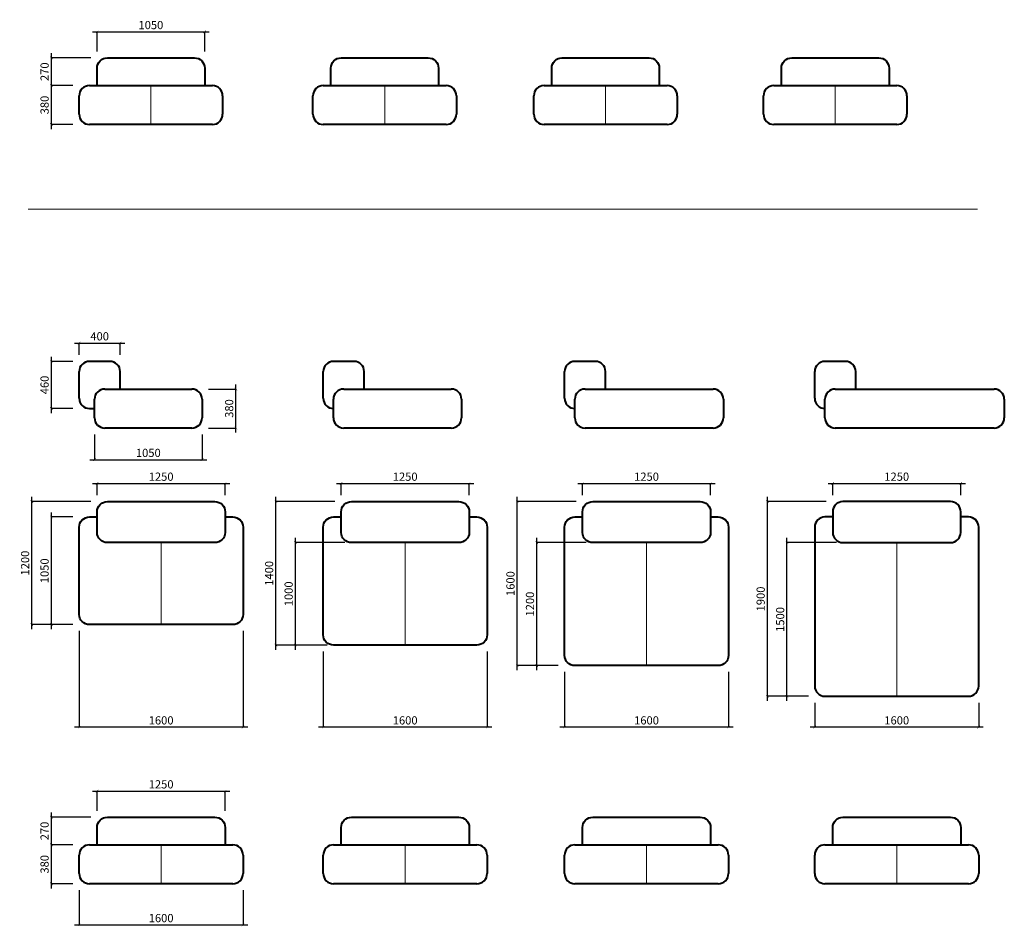
# Model space of a CAD drawing. Units: millimetres. Extents: x 706 to 10433, y 181 to 20351.
# Drawn here: x 823 to 10433, y 181 to 9028 of the extents above; entities that cross this region are included whole.
import ezdxf

# ---------------------------------------------------------------- set-up
doc = ezdxf.new("R2010")
doc.units = ezdxf.units.MM
doc.layers.add('ОСН', color=7, linetype='Continuous', lineweight=15)
doc.styles.add('Н10', font='TTNorms-Regular.ttf', dxfattribs={"height": 80})
doc.dimstyles.new('H10', dxfattribs={"dimtxt": 80, "dimasz": 25, "dimexe": 0.18, "dimexo": 62.5, "dimgap": 25, "dimtad": 1, "dimdec": 0, "dimzin": 0, "dimdsep": 46, "dimtxsty": 'Н10', "dimblk": 'ARCHTICK', "dimcen": 0.9, "dimdle": 45, "dimadec": 0, "dimazin": 0, "dimtfac": 1, "dimtdec": 0, "dimtofl": 0, "dimtmove": 0, "dimatfit": 3, "dimldrblk": 'ARCHTICK', "dimfxl": 0, "dimtolj": 1, "dimtzin": 0, "dimarcsym": 0})

# ---------------------------------------------------------------- blocks, each defined once
blk = doc.blocks.new('_ArchTick')
at = {"color": 0, "linetype": 'ByBlock', "const_width": 0.15}
blk.add_lwpolyline([(-0.5, -0.5), (0.5, 0.5)], dxfattribs=at)
blk = doc.blocks.new('*D121')
at = {"layer": 'Defpoints', "color": 0, "ltscale": 200}
for p in [(1132, 8384.9), (1403.4, 8384.9), (1403.4, 8004.9)]:
    blk.add_point(p, dxfattribs=at)
at = {"layer": 'ОСН', "color": 0, "lineweight": -2, "ltscale": 200}
for p, q in [((1340.9, 8384.9), (1131.8, 8384.9)), ((1132, 7959.9), (1132, 8429.9)), ((1340.9, 8004.9), (1131.8, 8004.9))]:
    blk.add_line(p, q, dxfattribs=at)
at = {"layer": 'ОСН', "color": 0, "lineweight": -2, "ltscale": 200, "xscale": 25, "yscale": 25, "zscale": 25}
for p, rotation in [((1132, 8384.9), 90), ((1132, 8004.9), 270)]:
    blk.add_blockref('_ArchTick', p, dxfattribs=dict(at, rotation=rotation))
at = {"layer": 'ОСН', "color": 0, "ltscale": 200, "insert": (1065.9, 8194.9), "char_height": 80, "attachment_point": 5, "rotation": 90, "style": 'Н10'}
blk.add_mtext('\\A1;380', dxfattribs=at)
blk = doc.blocks.new('*D122')
at = {"layer": 'Defpoints', "color": 0, "ltscale": 200}
for p in [(1132, 8654.9), (1578.4, 8654.9), (1403.4, 8384.9)]:
    blk.add_point(p, dxfattribs=at)
at = {"layer": 'ОСН', "color": 0, "lineweight": -2, "ltscale": 200}
for p, q in [((1515.9, 8654.9), (1131.8, 8654.9)), ((1132, 8339.9), (1132, 8699.9)), ((1340.9, 8384.9), (1131.8, 8384.9))]:
    blk.add_line(p, q, dxfattribs=at)
at = {"layer": 'ОСН', "color": 0, "lineweight": -2, "ltscale": 200, "xscale": 25, "yscale": 25, "zscale": 25}
for p, rotation in [((1132, 8654.9), 90), ((1132, 8384.9), 270)]:
    blk.add_blockref('_ArchTick', p, dxfattribs=dict(at, rotation=rotation))
at = {"layer": 'ОСН', "color": 0, "ltscale": 200, "insert": (1065.9, 8519.9), "char_height": 80, "attachment_point": 5, "rotation": 90, "style": 'Н10'}
blk.add_mtext('\\A1;270', dxfattribs=at)
blk = doc.blocks.new('*D123')
at = {"layer": 'Defpoints', "color": 0, "ltscale": 200}
for p in [(2628.4, 8908.9), (1578.4, 8654.9), (2628.4, 8654.9)]:
    blk.add_point(p, dxfattribs=at)
at = {"layer": 'ОСН', "color": 0, "lineweight": -2, "ltscale": 200}
for p, q in [((1533.4, 8908.9), (2673.4, 8908.9)), ((1578.4, 8717.4), (1578.4, 8909.1)), ((2628.4, 8717.4), (2628.4, 8909.1))]:
    blk.add_line(p, q, dxfattribs=at)
at = {"layer": 'ОСН', "color": 0, "lineweight": -2, "ltscale": 200, "xscale": 25, "yscale": 25, "zscale": 25, "rotation": 180}
blk.add_blockref('_ArchTick', (1578.4, 8908.9), dxfattribs=at)
at = {"layer": 'ОСН', "color": 0, "lineweight": -2, "ltscale": 200, "xscale": 25, "yscale": 25, "zscale": 25}
blk.add_blockref('_ArchTick', (2628.4, 8908.9), dxfattribs=at)
at = {"layer": 'ОСН', "color": 0, "ltscale": 200, "insert": (2103.4, 8975.1), "char_height": 80, "attachment_point": 5, "style": 'Н10'}
blk.add_mtext('\\A1;1050', dxfattribs=at)
blk = doc.blocks.new('*D128')
at = {"layer": 'Defpoints', "color": 0, "ltscale": 200}
for p in [(1553.4, 5043.3), (2603.4, 5043.3), (2603.4, 4734.3)]:
    blk.add_point(p, dxfattribs=at)
at = {"layer": 'ОСН', "color": 0, "lineweight": -2, "ltscale": 200}
for p, q in [((1553.4, 4980.8), (1553.4, 4734.2)), ((2603.4, 4980.8), (2603.4, 4734.2)), ((1508.4, 4734.3), (2648.4, 4734.3))]:
    blk.add_line(p, q, dxfattribs=at)
at = {"layer": 'ОСН', "color": 0, "lineweight": -2, "ltscale": 200, "xscale": 25, "yscale": 25, "zscale": 25, "rotation": 180}
blk.add_blockref('_ArchTick', (1553.4, 4734.3), dxfattribs=at)
at = {"layer": 'ОСН', "color": 0, "lineweight": -2, "ltscale": 200, "xscale": 25, "yscale": 25, "zscale": 25}
blk.add_blockref('_ArchTick', (2603.4, 4734.3), dxfattribs=at)
at = {"layer": 'ОСН', "color": 0, "ltscale": 200, "insert": (2078.4, 4800.5), "char_height": 80, "attachment_point": 5, "style": 'Н10'}
blk.add_mtext('\\A1;1050', dxfattribs=at)
blk = doc.blocks.new('*D129')
at = {"layer": 'Defpoints', "color": 0, "ltscale": 200}
for p in [(1132, 5693.3), (1403.4, 5693.3), (1403.4, 5233.3)]:
    blk.add_point(p, dxfattribs=at)
at = {"layer": 'ОСН', "color": 0, "lineweight": -2, "ltscale": 200}
for p, q in [((1340.9, 5693.3), (1131.8, 5693.3)), ((1132, 5188.3), (1132, 5738.3)), ((1340.9, 5233.3), (1131.8, 5233.3))]:
    blk.add_line(p, q, dxfattribs=at)
at = {"layer": 'ОСН', "color": 0, "lineweight": -2, "ltscale": 200, "xscale": 25, "yscale": 25, "zscale": 25}
for p, rotation in [((1132, 5693.3), 90), ((1132, 5233.3), 270)]:
    blk.add_blockref('_ArchTick', p, dxfattribs=dict(at, rotation=rotation))
at = {"layer": 'ОСН', "color": 0, "ltscale": 200, "insert": (1065.9, 5463.3), "char_height": 80, "attachment_point": 5, "rotation": 90, "style": 'Н10'}
blk.add_mtext('\\A1;460', dxfattribs=at)
blk = doc.blocks.new('*D130')
at = {"layer": 'Defpoints', "color": 0, "ltscale": 200}
for p in [(1803.4, 5871.9), (1403.4, 5693.3), (1803.4, 5693.3)]:
    blk.add_point(p, dxfattribs=at)
at = {"layer": 'ОСН', "color": 0, "lineweight": -2, "ltscale": 200}
for p, q in [((1358.4, 5871.9), (1848.4, 5871.9)), ((1403.4, 5755.8), (1403.4, 5872.1)), ((1803.4, 5755.8), (1803.4, 5872.1))]:
    blk.add_line(p, q, dxfattribs=at)
at = {"layer": 'ОСН', "color": 0, "lineweight": -2, "ltscale": 200, "xscale": 25, "yscale": 25, "zscale": 25, "rotation": 180}
blk.add_blockref('_ArchTick', (1403.4, 5871.9), dxfattribs=at)
at = {"layer": 'ОСН', "color": 0, "lineweight": -2, "ltscale": 200, "xscale": 25, "yscale": 25, "zscale": 25}
blk.add_blockref('_ArchTick', (1803.4, 5871.9), dxfattribs=at)
at = {"layer": 'ОСН', "color": 0, "ltscale": 200, "insert": (1603.4, 5938.1), "char_height": 80, "attachment_point": 5, "style": 'Н10'}
blk.add_mtext('\\A1;400', dxfattribs=at)
blk = doc.blocks.new('*D131')
at = {"layer": 'Defpoints', "color": 0, "ltscale": 200}
for p in [(2603.4, 5423.3), (2933.6, 5423.3), (2603.4, 5043.3)]:
    blk.add_point(p, dxfattribs=at)
at = {"layer": 'ОСН', "color": 0, "lineweight": -2, "ltscale": 200}
for p, q in [((2665.9, 5423.3), (2933.8, 5423.3)), ((2933.6, 4998.3), (2933.6, 5468.3)), ((2665.9, 5043.3), (2933.8, 5043.3))]:
    blk.add_line(p, q, dxfattribs=at)
at = {"layer": 'ОСН', "color": 0, "lineweight": -2, "ltscale": 200, "xscale": 25, "yscale": 25, "zscale": 25}
for p, rotation in [((2933.6, 5423.3), 90), ((2933.6, 5043.3), 270)]:
    blk.add_blockref('_ArchTick', p, dxfattribs=dict(at, rotation=rotation))
at = {"layer": 'ОСН', "color": 0, "ltscale": 200, "insert": (2867.5, 5233.3), "char_height": 80, "attachment_point": 5, "rotation": 90, "style": 'Н10'}
blk.add_mtext('\\A1;380', dxfattribs=at)
blk = doc.blocks.new('*D132')
at = {"layer": 'Defpoints', "color": 0, "ltscale": 200}
for p in [(1132, 4175.1), (1403.4, 4175.1), (1403.4, 3125.1)]:
    blk.add_point(p, dxfattribs=at)
at = {"layer": 'ОСН', "color": 0, "lineweight": -2, "ltscale": 200}
for p, q in [((1340.9, 4175.1), (1131.8, 4175.1)), ((1132, 3080.1), (1132, 4220.1)), ((1340.9, 3125.1), (1131.8, 3125.1))]:
    blk.add_line(p, q, dxfattribs=at)
at = {"layer": 'ОСН', "color": 0, "lineweight": -2, "ltscale": 200, "xscale": 25, "yscale": 25, "zscale": 25}
for p, rotation in [((1132, 4175.1), 90), ((1132, 3125.1), 270)]:
    blk.add_blockref('_ArchTick', p, dxfattribs=dict(at, rotation=rotation))
at = {"layer": 'ОСН', "color": 0, "ltscale": 200, "insert": (1065.9, 3650.1), "char_height": 80, "attachment_point": 5, "rotation": 90, "style": 'Н10'}
blk.add_mtext('\\A1;1050', dxfattribs=at)
blk = doc.blocks.new('*D133')
at = {"layer": 'Defpoints', "color": 0, "ltscale": 200}
for p in [(1403.4, 3125.1), (3003.4, 3125.1), (1403.4, 2124.2)]:
    blk.add_point(p, dxfattribs=at)
at = {"layer": 'ОСН', "color": 0, "lineweight": -2, "ltscale": 200}
for p, q in [((1403.4, 3062.6), (1403.4, 2124.1)), ((3003.4, 3062.6), (3003.4, 2124.1)), ((3048.4, 2124.2), (1358.4, 2124.2))]:
    blk.add_line(p, q, dxfattribs=at)
at = {"layer": 'ОСН', "color": 0, "lineweight": -2, "ltscale": 200, "xscale": 25, "yscale": 25, "zscale": 25, "rotation": 180}
blk.add_blockref('_ArchTick', (1403.4, 2124.2), dxfattribs=at)
at = {"layer": 'ОСН', "color": 0, "lineweight": -2, "ltscale": 200, "xscale": 25, "yscale": 25, "zscale": 25}
blk.add_blockref('_ArchTick', (3003.4, 2124.2), dxfattribs=at)
at = {"layer": 'ОСН', "color": 0, "ltscale": 200, "insert": (2203.4, 2190.4), "char_height": 80, "attachment_point": 5, "style": 'Н10'}
blk.add_mtext('\\A1;1600', dxfattribs=at)
blk = doc.blocks.new('*D134')
at = {"layer": 'Defpoints', "color": 0, "ltscale": 200}
for p in [(941.6, 4325.1), (1578.4, 4325.1), (1403.4, 3125.1)]:
    blk.add_point(p, dxfattribs=at)
at = {"layer": 'ОСН', "color": 0, "lineweight": -2, "ltscale": 200}
for p, q in [((1515.9, 4325.1), (941.4, 4325.1)), ((941.6, 3080.1), (941.6, 4370.1)), ((1340.9, 3125.1), (941.4, 3125.1))]:
    blk.add_line(p, q, dxfattribs=at)
at = {"layer": 'ОСН', "color": 0, "lineweight": -2, "ltscale": 200, "xscale": 25, "yscale": 25, "zscale": 25}
for p, rotation in [((941.6, 4325.1), 90), ((941.6, 3125.1), 270)]:
    blk.add_blockref('_ArchTick', p, dxfattribs=dict(at, rotation=rotation))
at = {"layer": 'ОСН', "color": 0, "ltscale": 200, "insert": (875.5, 3725.1), "char_height": 80, "attachment_point": 5, "rotation": 90, "style": 'Н10'}
blk.add_mtext('\\A1;1200', dxfattribs=at)
blk = doc.blocks.new('*D135')
at = {"layer": 'Defpoints', "color": 0, "ltscale": 200}
for p in [(2828.4, 4502.2), (1578.4, 4325.1), (2828.4, 4325.1)]:
    blk.add_point(p, dxfattribs=at)
at = {"layer": 'ОСН', "color": 0, "lineweight": -2, "ltscale": 200}
for p, q in [((1533.4, 4502.2), (2873.4, 4502.2)), ((1578.4, 4387.6), (1578.4, 4502.4)), ((2828.4, 4387.6), (2828.4, 4502.4))]:
    blk.add_line(p, q, dxfattribs=at)
at = {"layer": 'ОСН', "color": 0, "lineweight": -2, "ltscale": 200, "xscale": 25, "yscale": 25, "zscale": 25, "rotation": 180}
blk.add_blockref('_ArchTick', (1578.4, 4502.2), dxfattribs=at)
at = {"layer": 'ОСН', "color": 0, "lineweight": -2, "ltscale": 200, "xscale": 25, "yscale": 25, "zscale": 25}
blk.add_blockref('_ArchTick', (2828.4, 4502.2), dxfattribs=at)
at = {"layer": 'ОСН', "color": 0, "ltscale": 200, "insert": (2203.4, 4568.4), "char_height": 80, "attachment_point": 5, "style": 'Н10'}
blk.add_mtext('\\A1;1250', dxfattribs=at)
blk = doc.blocks.new('*D136')
at = {"layer": 'Defpoints', "color": 0, "ltscale": 200}
for p in [(3785.3, 2925.1), (5385.3, 2925.1), (3785.3, 2124.2)]:
    blk.add_point(p, dxfattribs=at)
at = {"layer": 'ОСН', "color": 0, "lineweight": -2, "ltscale": 200}
for p, q in [((3785.3, 2862.6), (3785.3, 2124.1)), ((5385.3, 2862.6), (5385.3, 2124.1)), ((5430.3, 2124.2), (3740.3, 2124.2))]:
    blk.add_line(p, q, dxfattribs=at)
at = {"layer": 'ОСН', "color": 0, "lineweight": -2, "ltscale": 200, "xscale": 25, "yscale": 25, "zscale": 25, "rotation": 180}
blk.add_blockref('_ArchTick', (3785.3, 2124.2), dxfattribs=at)
at = {"layer": 'ОСН', "color": 0, "lineweight": -2, "ltscale": 200, "xscale": 25, "yscale": 25, "zscale": 25}
blk.add_blockref('_ArchTick', (5385.3, 2124.2), dxfattribs=at)
at = {"layer": 'ОСН', "color": 0, "ltscale": 200, "insert": (4585.3, 2190.4), "char_height": 80, "attachment_point": 5, "style": 'Н10'}
blk.add_mtext('\\A1;1600', dxfattribs=at)
blk = doc.blocks.new('*D137')
at = {"layer": 'Defpoints', "color": 0, "ltscale": 200}
for p in [(6140.8, 2725.1), (7740.8, 2725.1), (6140.8, 2124.2)]:
    blk.add_point(p, dxfattribs=at)
at = {"layer": 'ОСН', "color": 0, "lineweight": -2, "ltscale": 200}
for p, q in [((6140.8, 2662.6), (6140.8, 2124.1)), ((7740.8, 2662.6), (7740.8, 2124.1)), ((7785.8, 2124.2), (6095.8, 2124.2))]:
    blk.add_line(p, q, dxfattribs=at)
at = {"layer": 'ОСН', "color": 0, "lineweight": -2, "ltscale": 200, "xscale": 25, "yscale": 25, "zscale": 25, "rotation": 180}
blk.add_blockref('_ArchTick', (6140.8, 2124.2), dxfattribs=at)
at = {"layer": 'ОСН', "color": 0, "lineweight": -2, "ltscale": 200, "xscale": 25, "yscale": 25, "zscale": 25}
blk.add_blockref('_ArchTick', (7740.8, 2124.2), dxfattribs=at)
at = {"layer": 'ОСН', "color": 0, "ltscale": 200, "insert": (6940.8, 2190.4), "char_height": 80, "attachment_point": 5, "style": 'Н10'}
blk.add_mtext('\\A1;1600', dxfattribs=at)
blk = doc.blocks.new('*D138')
at = {"layer": 'Defpoints', "color": 0, "ltscale": 200}
for p in [(8582.7, 2425.1), (10182.7, 2425.1), (8582.7, 2124.2)]:
    blk.add_point(p, dxfattribs=at)
at = {"layer": 'ОСН', "color": 0, "lineweight": -2, "ltscale": 200}
for p, q in [((8582.7, 2362.6), (8582.7, 2124.1)), ((10182.7, 2362.6), (10182.7, 2124.1)), ((10227.7, 2124.2), (8537.7, 2124.2))]:
    blk.add_line(p, q, dxfattribs=at)
at = {"layer": 'ОСН', "color": 0, "lineweight": -2, "ltscale": 200, "xscale": 25, "yscale": 25, "zscale": 25, "rotation": 180}
blk.add_blockref('_ArchTick', (8582.7, 2124.2), dxfattribs=at)
at = {"layer": 'ОСН', "color": 0, "lineweight": -2, "ltscale": 200, "xscale": 25, "yscale": 25, "zscale": 25}
blk.add_blockref('_ArchTick', (10182.7, 2124.2), dxfattribs=at)
at = {"layer": 'ОСН', "color": 0, "ltscale": 200, "insert": (9382.7, 2190.4), "char_height": 80, "attachment_point": 5, "style": 'Н10'}
blk.add_mtext('\\A1;1600', dxfattribs=at)
blk = doc.blocks.new('*D139')
at = {"layer": 'Defpoints', "color": 0, "ltscale": 200}
for p in [(5210.3, 4502.2), (3960.3, 4325.1), (5210.3, 4325.1)]:
    blk.add_point(p, dxfattribs=at)
at = {"layer": 'ОСН', "color": 0, "lineweight": -2, "ltscale": 200}
for p, q in [((3915.3, 4502.2), (5255.3, 4502.2)), ((3960.3, 4387.6), (3960.3, 4502.4)), ((5210.3, 4387.6), (5210.3, 4502.4))]:
    blk.add_line(p, q, dxfattribs=at)
at = {"layer": 'ОСН', "color": 0, "lineweight": -2, "ltscale": 200, "xscale": 25, "yscale": 25, "zscale": 25, "rotation": 180}
blk.add_blockref('_ArchTick', (3960.3, 4502.2), dxfattribs=at)
at = {"layer": 'ОСН', "color": 0, "lineweight": -2, "ltscale": 200, "xscale": 25, "yscale": 25, "zscale": 25}
blk.add_blockref('_ArchTick', (5210.3, 4502.2), dxfattribs=at)
at = {"layer": 'ОСН', "color": 0, "ltscale": 200, "insert": (4585.3, 4568.4), "char_height": 80, "attachment_point": 5, "style": 'Н10'}
blk.add_mtext('\\A1;1250', dxfattribs=at)
blk = doc.blocks.new('*D140')
at = {"layer": 'Defpoints', "color": 0, "ltscale": 200}
for p in [(7565.8, 4502.2), (6315.8, 4325.1), (7565.8, 4325.1)]:
    blk.add_point(p, dxfattribs=at)
at = {"layer": 'ОСН', "color": 0, "lineweight": -2, "ltscale": 200}
for p, q in [((6270.8, 4502.2), (7610.8, 4502.2)), ((6315.8, 4387.6), (6315.8, 4502.4)), ((7565.8, 4387.6), (7565.8, 4502.4))]:
    blk.add_line(p, q, dxfattribs=at)
at = {"layer": 'ОСН', "color": 0, "lineweight": -2, "ltscale": 200, "xscale": 25, "yscale": 25, "zscale": 25, "rotation": 180}
blk.add_blockref('_ArchTick', (6315.8, 4502.2), dxfattribs=at)
at = {"layer": 'ОСН', "color": 0, "lineweight": -2, "ltscale": 200, "xscale": 25, "yscale": 25, "zscale": 25}
blk.add_blockref('_ArchTick', (7565.8, 4502.2), dxfattribs=at)
at = {"layer": 'ОСН', "color": 0, "ltscale": 200, "insert": (6940.8, 4568.4), "char_height": 80, "attachment_point": 5, "style": 'Н10'}
blk.add_mtext('\\A1;1250', dxfattribs=at)
blk = doc.blocks.new('*D141')
at = {"layer": 'Defpoints', "color": 0, "ltscale": 200}
for p in [(10007.7, 4502.2), (8757.7, 4325.1), (10007.7, 4325.1)]:
    blk.add_point(p, dxfattribs=at)
at = {"layer": 'ОСН', "color": 0, "lineweight": -2, "ltscale": 200}
for p, q in [((8712.7, 4502.2), (10052.7, 4502.2)), ((8757.7, 4387.6), (8757.7, 4502.4)), ((10007.7, 4387.6), (10007.7, 4502.4))]:
    blk.add_line(p, q, dxfattribs=at)
at = {"layer": 'ОСН', "color": 0, "lineweight": -2, "ltscale": 200, "xscale": 25, "yscale": 25, "zscale": 25, "rotation": 180}
blk.add_blockref('_ArchTick', (8757.7, 4502.2), dxfattribs=at)
at = {"layer": 'ОСН', "color": 0, "lineweight": -2, "ltscale": 200, "xscale": 25, "yscale": 25, "zscale": 25}
blk.add_blockref('_ArchTick', (10007.7, 4502.2), dxfattribs=at)
at = {"layer": 'ОСН', "color": 0, "ltscale": 200, "insert": (9382.7, 4568.4), "char_height": 80, "attachment_point": 5, "style": 'Н10'}
blk.add_mtext('\\A1;1250', dxfattribs=at)
blk = doc.blocks.new('*D142')
at = {"layer": 'Defpoints', "color": 0, "ltscale": 200}
for p in [(3513.9, 3925.1), (4060.3, 3925.1), (3885.3, 2925.1)]:
    blk.add_point(p, dxfattribs=at)
at = {"layer": 'ОСН', "color": 0, "lineweight": -2, "ltscale": 200}
for p, q in [((3513.9, 2880.1), (3513.9, 3970.1)), ((3997.8, 3925.1), (3513.7, 3925.1)), ((3822.8, 2925.1), (3513.7, 2925.1))]:
    blk.add_line(p, q, dxfattribs=at)
at = {"layer": 'ОСН', "color": 0, "lineweight": -2, "ltscale": 200, "xscale": 25, "yscale": 25, "zscale": 25}
for p, rotation in [((3513.9, 3925.1), 90), ((3513.9, 2925.1), 270)]:
    blk.add_blockref('_ArchTick', p, dxfattribs=dict(at, rotation=rotation))
at = {"layer": 'ОСН', "color": 0, "ltscale": 200, "insert": (3447.8, 3425.1), "char_height": 80, "attachment_point": 5, "rotation": 90, "style": 'Н10'}
blk.add_mtext('\\A1;1000', dxfattribs=at)
blk = doc.blocks.new('*D143')
at = {"layer": 'Defpoints', "color": 0, "ltscale": 200}
for p in [(3323.5, 4325.1), (3960.3, 4325.1), (3785.3, 2925.1)]:
    blk.add_point(p, dxfattribs=at)
at = {"layer": 'ОСН', "color": 0, "lineweight": -2, "ltscale": 200}
for p, q in [((3897.8, 4325.1), (3323.3, 4325.1)), ((3323.5, 2880.1), (3323.5, 4370.1)), ((3722.8, 2925.1), (3323.3, 2925.1))]:
    blk.add_line(p, q, dxfattribs=at)
at = {"layer": 'ОСН', "color": 0, "lineweight": -2, "ltscale": 200, "xscale": 25, "yscale": 25, "zscale": 25}
for p, rotation in [((3323.5, 4325.1), 90), ((3323.5, 2925.1), 270)]:
    blk.add_blockref('_ArchTick', p, dxfattribs=dict(at, rotation=rotation))
at = {"layer": 'ОСН', "color": 0, "ltscale": 200, "insert": (3257.4, 3625.1), "char_height": 80, "attachment_point": 5, "rotation": 90, "style": 'Н10'}
blk.add_mtext('\\A1;1400', dxfattribs=at)
blk = doc.blocks.new('*D144')
at = {"layer": 'Defpoints', "color": 0, "ltscale": 200}
for p in [(5869.4, 3925.1), (6415.8, 3925.1), (6140.8, 2725.1)]:
    blk.add_point(p, dxfattribs=at)
at = {"layer": 'ОСН', "color": 0, "lineweight": -2, "ltscale": 200}
for p, q in [((5869.4, 2680.1), (5869.4, 3970.1)), ((6353.3, 3925.1), (5869.2, 3925.1)), ((6078.3, 2725.1), (5869.2, 2725.1))]:
    blk.add_line(p, q, dxfattribs=at)
at = {"layer": 'ОСН', "color": 0, "lineweight": -2, "ltscale": 200, "xscale": 25, "yscale": 25, "zscale": 25}
for p, rotation in [((5869.4, 3925.1), 90), ((5869.4, 2725.1), 270)]:
    blk.add_blockref('_ArchTick', p, dxfattribs=dict(at, rotation=rotation))
at = {"layer": 'ОСН', "color": 0, "ltscale": 200, "insert": (5803.3, 3325.1), "char_height": 80, "attachment_point": 5, "rotation": 90, "style": 'Н10'}
blk.add_mtext('\\A1;1200', dxfattribs=at)
blk = doc.blocks.new('*D145')
at = {"layer": 'Defpoints', "color": 0, "ltscale": 200}
for p in [(5679, 4325.1), (6315.8, 4325.1), (6140.8, 2725.1)]:
    blk.add_point(p, dxfattribs=at)
at = {"layer": 'ОСН', "color": 0, "lineweight": -2, "ltscale": 200}
for p, q in [((6253.3, 4325.1), (5678.8, 4325.1)), ((5679, 2680.1), (5679, 4370.1)), ((6078.3, 2725.1), (5678.8, 2725.1))]:
    blk.add_line(p, q, dxfattribs=at)
at = {"layer": 'ОСН', "color": 0, "lineweight": -2, "ltscale": 200, "xscale": 25, "yscale": 25, "zscale": 25}
for p, rotation in [((5679, 4325.1), 90), ((5679, 2725.1), 270)]:
    blk.add_blockref('_ArchTick', p, dxfattribs=dict(at, rotation=rotation))
at = {"layer": 'ОСН', "color": 0, "ltscale": 200, "insert": (5612.9, 3525.1), "char_height": 80, "attachment_point": 5, "rotation": 90, "style": 'Н10'}
blk.add_mtext('\\A1;1600', dxfattribs=at)
blk = doc.blocks.new('*D146')
at = {"layer": 'Defpoints', "color": 0, "ltscale": 200}
for p in [(8311.3, 3925.1), (8857.7, 3925.1), (8582.7, 2425.1)]:
    blk.add_point(p, dxfattribs=at)
at = {"layer": 'ОСН', "color": 0, "lineweight": -2, "ltscale": 200}
for p, q in [((8311.3, 2380.1), (8311.3, 3970.1)), ((8795.2, 3925.1), (8311.1, 3925.1)), ((8520.2, 2425.1), (8311.1, 2425.1))]:
    blk.add_line(p, q, dxfattribs=at)
at = {"layer": 'ОСН', "color": 0, "lineweight": -2, "ltscale": 200, "xscale": 25, "yscale": 25, "zscale": 25}
for p, rotation in [((8311.3, 3925.1), 90), ((8311.3, 2425.1), 270)]:
    blk.add_blockref('_ArchTick', p, dxfattribs=dict(at, rotation=rotation))
at = {"layer": 'ОСН', "color": 0, "ltscale": 200, "insert": (8245.2, 3175.1), "char_height": 80, "attachment_point": 5, "rotation": 90, "style": 'Н10'}
blk.add_mtext('\\A1;1500', dxfattribs=at)
blk = doc.blocks.new('*D147')
at = {"layer": 'Defpoints', "color": 0, "ltscale": 200}
for p in [(8120.9, 4325.1), (8757.7, 4325.1), (8582.7, 2425.1)]:
    blk.add_point(p, dxfattribs=at)
at = {"layer": 'ОСН', "color": 0, "lineweight": -2, "ltscale": 200}
for p, q in [((8695.2, 4325.1), (8120.7, 4325.1)), ((8120.9, 2380.1), (8120.9, 4370.1)), ((8520.2, 2425.1), (8120.7, 2425.1))]:
    blk.add_line(p, q, dxfattribs=at)
at = {"layer": 'ОСН', "color": 0, "lineweight": -2, "ltscale": 200, "xscale": 25, "yscale": 25, "zscale": 25}
for p, rotation in [((8120.9, 4325.1), 90), ((8120.9, 2425.1), 270)]:
    blk.add_blockref('_ArchTick', p, dxfattribs=dict(at, rotation=rotation))
at = {"layer": 'ОСН', "color": 0, "ltscale": 200, "insert": (8054.8, 3375.1), "char_height": 80, "attachment_point": 5, "rotation": 90, "style": 'Н10'}
blk.add_mtext('\\A1;1900', dxfattribs=at)
blk = doc.blocks.new('*D148')
at = {"layer": 'Defpoints', "color": 0, "ltscale": 200}
for p in [(1132, 976), (1403.4, 976), (1403.4, 596)]:
    blk.add_point(p, dxfattribs=at)
at = {"layer": 'ОСН', "color": 0, "lineweight": -2, "ltscale": 200}
for p, q in [((1340.9, 976), (1131.8, 976)), ((1132, 551), (1132, 1021)), ((1340.9, 596), (1131.8, 596))]:
    blk.add_line(p, q, dxfattribs=at)
at = {"layer": 'ОСН', "color": 0, "lineweight": -2, "ltscale": 200, "xscale": 25, "yscale": 25, "zscale": 25}
for p, rotation in [((1132, 976), 90), ((1132, 596), 270)]:
    blk.add_blockref('_ArchTick', p, dxfattribs=dict(at, rotation=rotation))
at = {"layer": 'ОСН', "color": 0, "ltscale": 200, "insert": (1065.9, 786), "char_height": 80, "attachment_point": 5, "rotation": 90, "style": 'Н10'}
blk.add_mtext('\\A1;380', dxfattribs=at)
blk = doc.blocks.new('*D149')
at = {"layer": 'Defpoints', "color": 0, "ltscale": 200}
for p in [(1132, 1246), (1578.4, 1246), (1403.4, 976)]:
    blk.add_point(p, dxfattribs=at)
at = {"layer": 'ОСН', "color": 0, "lineweight": -2, "ltscale": 200}
for p, q in [((1132, 931), (1132, 1291)), ((1515.9, 1246), (1131.8, 1246)), ((1340.9, 976), (1131.8, 976))]:
    blk.add_line(p, q, dxfattribs=at)
at = {"layer": 'ОСН', "color": 0, "lineweight": -2, "ltscale": 200, "xscale": 25, "yscale": 25, "zscale": 25}
for p, rotation in [((1132, 1246), 90), ((1132, 976), 270)]:
    blk.add_blockref('_ArchTick', p, dxfattribs=dict(at, rotation=rotation))
at = {"layer": 'ОСН', "color": 0, "ltscale": 200, "insert": (1065.9, 1111), "char_height": 80, "attachment_point": 5, "rotation": 90, "style": 'Н10'}
blk.add_mtext('\\A1;270', dxfattribs=at)
blk = doc.blocks.new('*D150')
at = {"layer": 'Defpoints', "color": 0, "ltscale": 200}
for p in [(2828.4, 1500), (1578.4, 1246), (2828.4, 1246)]:
    blk.add_point(p, dxfattribs=at)
at = {"layer": 'ОСН', "color": 0, "lineweight": -2, "ltscale": 200}
for p, q in [((1533.4, 1500), (2873.4, 1500)), ((1578.4, 1308.5), (1578.4, 1500.2)), ((2828.4, 1308.5), (2828.4, 1500.2))]:
    blk.add_line(p, q, dxfattribs=at)
at = {"layer": 'ОСН', "color": 0, "lineweight": -2, "ltscale": 200, "xscale": 25, "yscale": 25, "zscale": 25, "rotation": 180}
blk.add_blockref('_ArchTick', (1578.4, 1500), dxfattribs=at)
at = {"layer": 'ОСН', "color": 0, "lineweight": -2, "ltscale": 200, "xscale": 25, "yscale": 25, "zscale": 25}
blk.add_blockref('_ArchTick', (2828.4, 1500), dxfattribs=at)
at = {"layer": 'ОСН', "color": 0, "ltscale": 200, "insert": (2203.4, 1566.2), "char_height": 80, "attachment_point": 5, "style": 'Н10'}
blk.add_mtext('\\A1;1250', dxfattribs=at)
blk = doc.blocks.new('*D151')
at = {"layer": 'Defpoints', "color": 0, "ltscale": 200}
for p in [(1403.4, 596), (3003.4, 596), (3003.4, 194.7)]:
    blk.add_point(p, dxfattribs=at)
at = {"layer": 'ОСН', "color": 0, "lineweight": -2, "ltscale": 200}
for p, q in [((1403.4, 533.5), (1403.4, 194.6)), ((3003.4, 533.5), (3003.4, 194.6)), ((1358.4, 194.7), (3048.4, 194.7))]:
    blk.add_line(p, q, dxfattribs=at)
at = {"layer": 'ОСН', "color": 0, "lineweight": -2, "ltscale": 200, "xscale": 25, "yscale": 25, "zscale": 25, "rotation": 180}
blk.add_blockref('_ArchTick', (1403.4, 194.7), dxfattribs=at)
at = {"layer": 'ОСН', "color": 0, "lineweight": -2, "ltscale": 200, "xscale": 25, "yscale": 25, "zscale": 25}
blk.add_blockref('_ArchTick', (3003.4, 194.7), dxfattribs=at)
at = {"layer": 'ОСН', "color": 0, "ltscale": 200, "insert": (2203.4, 260.9), "char_height": 80, "attachment_point": 5, "style": 'Н10'}
blk.add_mtext('\\A1;1600', dxfattribs=at)

msp = doc.modelspace()

# ---------------------------------------------------------------- linework, layer by layer
at = {"layer": 'ОСН', "lineweight": 40, "ltscale": 200}
for p, q in [((1503.4, 8384.9), (2703.4, 8384.9)), ((3785.3, 8384.9), (4985.3, 8384.9)), ((5940.8, 8384.9), (7140.8, 8384.9)), ((8182.7, 8384.9), (9382.7, 8384.9)), ((1403.4, 8104.9), (1403.4, 8284.9)), ((2803.4, 8284.9), (2803.4, 8104.9)), ((3685.3, 8104.9), (3685.3, 8284.9)), ((5085.3, 8284.9), (5085.3, 8104.9)), ((5840.8, 8104.9), (5840.8, 8284.9)), ((7240.8, 8284.9), (7240.8, 8104.9)), ((8082.7, 8104.9), (8082.7, 8284.9)), ((9482.7, 8284.9), (9482.7, 8104.9)), ((2703.4, 8004.9), (1503.4, 8004.9)), ((4985.3, 8004.9), (3785.3, 8004.9)), ((7140.8, 8004.9), (5940.8, 8004.9)), ((9382.7, 8004.9), (8182.7, 8004.9)), ((1703.4, 5693.3), (1503.4, 5693.3)), ((4085.3, 5693.3), (3885.3, 5693.3)), ((6440.8, 5693.3), (6240.8, 5693.3)), ((8882.7, 5693.3), (8682.7, 5693.3)), ((1403.4, 5333.3), (1403.4, 5593.3)), ((1803.4, 5423.3), (1803.4, 5593.3)), ((3785.3, 5333.3), (3785.3, 5593.3)), ((4185.3, 5423.3), (4185.3, 5593.3)), ((6140.8, 5333.3), (6140.8, 5593.3)), ((6540.8, 5423.3), (6540.8, 5593.3)), ((8582.7, 5333.3), (8582.7, 5593.3)), ((8982.7, 5423.3), (8982.7, 5593.3)), ((1653.4, 5423.3), (2503.4, 5423.3)), ((3985.3, 5423.3), (5035.3, 5423.3)), ((6340.8, 5423.3), (7590.8, 5423.3)), ((8782.7, 5423.3), (10332.7, 5423.3)), ((1553.4, 5143.3), (1553.4, 5323.3)), ((2603.4, 5323.3), (2603.4, 5143.3)), ((3885.3, 5143.3), (3885.3, 5323.3)), ((5135.3, 5323.3), (5135.3, 5143.3)), ((6240.8, 5143.3), (6240.8, 5323.3)), ((7690.8, 5323.3), (7690.8, 5143.3)), ((8682.7, 5143.3), (8682.7, 5323.3)), ((10432.7, 5323.3), (10432.7, 5143.3)), ((1503.4, 5233.3), (1553.4, 5233.3)), ((3885.3, 5233.3), (3885.3, 5233.3)), ((6240.8, 5233.3), (6240.8, 5233.3)), ((8682.7, 5233.3), (8682.7, 5233.3)), ((2503.4, 5043.3), (1653.4, 5043.3)), ((5035.3, 5043.3), (3985.3, 5043.3)), ((7590.8, 5043.3), (6340.8, 5043.3)), ((10332.7, 5043.3), (8782.7, 5043.3)), ((1503.4, 976), (2903.4, 976)), ((3885.3, 976), (5285.3, 976)), ((6240.8, 976), (7640.8, 976)), ((8682.7, 976), (10082.7, 976)), ((1403.4, 696), (1403.4, 876)), ((3003.4, 876), (3003.4, 696)), ((3785.3, 696), (3785.3, 876)), ((5385.3, 876), (5385.3, 696)), ((6140.8, 696), (6140.8, 876)), ((7740.8, 876), (7740.8, 696)), ((8582.7, 696), (8582.7, 876)), ((10182.7, 876), (10182.7, 696)), ((2903.4, 596), (1503.4, 596)), ((5285.3, 596), (3885.3, 596)), ((7640.8, 596), (6240.8, 596)), ((10082.7, 596), (8682.7, 596))]:
    msp.add_line(p, q, dxfattribs=at)
at = {"layer": 'ОСН', "ltscale": 200}
for p, q in [((2103.4, 8384.9), (2103.4, 8004.9)), ((4385.3, 8384.9), (4385.3, 8004.9)), ((6540.8, 8384.9), (6540.8, 8004.9)), ((8782.7, 8384.9), (8782.7, 8004.9)), ((905.8, 7177.2), (10170.5, 7177.2)), ((2203.4, 3925.1), (2203.4, 3125.1)), ((4585.3, 3925.1), (4585.3, 2925.1)), ((6940.8, 3925.1), (6940.8, 2725.1)), ((9382.7, 3925.1), (9382.7, 2425.1)), ((2203.4, 976), (2203.4, 596)), ((4585.3, 976), (4585.3, 596)), ((6940.8, 976), (6940.8, 596)), ((9382.7, 596), (9382.7, 976))]:
    msp.add_line(p, q, dxfattribs=at)
at = {"layer": 'ОСН', "lineweight": 40, "ltscale": 200}
for points in [[(1578.4, 8384.9), (1578.4, 8554.9, -0.414214), (1678.4, 8654.9), (2528.4, 8654.9, -0.414214), (2628.4, 8554.9), (2628.4, 8384.9)], [(3860.3, 8384.9), (3860.3, 8554.9, -0.414214), (3960.3, 8654.9), (4810.3, 8654.9, -0.414214), (4910.3, 8554.9), (4910.3, 8384.9)], [(6015.8, 8384.9), (6015.8, 8554.9, -0.414214), (6115.8, 8654.9), (6965.8, 8654.9, -0.414214), (7065.8, 8554.9), (7065.8, 8384.9)], [(8257.7, 8384.9), (8257.7, 8554.9, -0.414214), (8357.7, 8654.9), (9207.7, 8654.9, -0.414214), (9307.7, 8554.9), (9307.7, 8384.9)], [(2828.4, 4175.1), (2903.4, 4175.1, -0.414214), (3003.4, 4075.1), (3003.4, 3225.1, -0.414214), (2903.4, 3125.1), (1503.4, 3125.1, -0.414214), (1403.4, 3225.1), (1403.4, 4075.1, -0.414214), (1503.4, 4175.1), (1578.4, 4175.1)], [(5210.3, 4175.1), (5285.3, 4175.1, -0.414214), (5385.3, 4075.1), (5385.3, 3025.1, -0.414214), (5285.3, 2925.1), (3885.3, 2925.1, -0.414214), (3785.3, 3025.1), (3785.3, 4075.1, -0.414214), (3885.3, 4175.1), (3960.3, 4175.1)], [(7565.8, 4175.1), (7640.8, 4175.1, -0.414214), (7740.8, 4075.1), (7740.8, 2825.1, -0.414214), (7640.8, 2725.1), (6240.8, 2725.1, -0.414214), (6140.8, 2825.1), (6140.8, 4075.1, -0.414214), (6240.8, 4175.1), (6315.8, 4175.1)], [(8757.7, 4175.1), (8682.7, 4175.1, 0.414214), (8582.7, 4075.1), (8582.7, 2525.1, 0.414214), (8682.7, 2425.1), (10082.7, 2425.1, 0.414214), (10182.7, 2525.1), (10182.7, 4075.1, 0.414214), (10082.7, 4175.1), (10007.7, 4175.1)], [(1578.4, 976), (1578.4, 1146, -0.414214), (1678.4, 1246), (2728.4, 1246, -0.414214), (2828.4, 1146), (2828.4, 976)], [(3960.3, 976), (3960.3, 1146, -0.414214), (4060.3, 1246), (5110.3, 1246, -0.414214), (5210.3, 1146), (5210.3, 976)], [(6315.8, 976), (6315.8, 1146, -0.414214), (6415.8, 1246), (7465.8, 1246, -0.414214), (7565.8, 1146), (7565.8, 976)], [(8757.7, 976), (8757.7, 1146, -0.414214), (8857.7, 1246), (9907.7, 1246, -0.414214), (10007.7, 1146), (10007.7, 976)]]:
    msp.add_lwpolyline(points, format="xyb", dxfattribs=at)
for points in [[(2728.4, 3925.1), (1678.4, 3925.1, -0.414214), (1578.4, 4025.1), (1578.4, 4225.1, -0.414214), (1678.4, 4325.1), (2728.4, 4325.1, -0.414214), (2828.4, 4225.1), (2828.4, 4025.1, -0.414214)], [(5110.3, 3925.1), (4060.3, 3925.1, -0.414214), (3960.3, 4025.1), (3960.3, 4225.1, -0.414214), (4060.3, 4325.1), (5110.3, 4325.1, -0.414214), (5210.3, 4225.1), (5210.3, 4025.1, -0.414214)], [(7465.8, 3925.1), (6415.8, 3925.1, -0.414214), (6315.8, 4025.1), (6315.8, 4225.1, -0.414214), (6415.8, 4325.1), (7465.8, 4325.1, -0.414214), (7565.8, 4225.1), (7565.8, 4025.1, -0.414214)], [(8857.7, 3925.1), (9907.7, 3925.1, 0.414214), (10007.7, 4025.1), (10007.7, 4225.1, 0.414214), (9907.7, 4325.1), (8857.7, 4325.1, 0.414214), (8757.7, 4225.1), (8757.7, 4025.1, 0.414214)]]:
    msp.add_lwpolyline(points, format="xyb", close=True, dxfattribs=at)
for centre, start, end in [((1503.4, 8284.9), 90, 180), ((2703.4, 8284.9), 0, 90), ((3785.3, 8284.9), 90, 180), ((4985.3, 8284.9), 0, 90), ((5940.8, 8284.9), 90, 180), ((7140.8, 8284.9), 0, 90), ((8182.7, 8284.9), 90, 180), ((9382.7, 8284.9), 0, 90), ((1503.4, 8104.9), 180, 270), ((2703.4, 8104.9), 270, 0), ((3785.3, 8104.9), 180, 270), ((4985.3, 8104.9), 270, 0), ((5940.8, 8104.9), 180, 270), ((7140.8, 8104.9), 270, 0), ((8182.7, 8104.9), 180, 270), ((9382.7, 8104.9), 270, 0), ((1503.4, 5593.3), 90, 180), ((1703.4, 5593.3), 0, 90), ((3885.3, 5593.3), 90, 180), ((4085.3, 5593.3), 0, 90), ((6240.8, 5593.3), 90, 180), ((6440.8, 5593.3), 0, 90), ((8682.7, 5593.3), 90, 180), ((8882.7, 5593.3), 0, 90), ((1653.4, 5323.3), 90, 180), ((2503.4, 5323.3), 0, 90), ((3985.3, 5323.3), 90, 180), ((5035.3, 5323.3), 0, 90), ((6340.8, 5323.3), 90, 180), ((7590.8, 5323.3), 0, 90), ((8782.7, 5323.3), 90, 180), ((10332.7, 5323.3), 0, 90), ((1503.4, 5333.3), 180, 270), ((3885.3, 5333.3), 180, 270), ((6240.8, 5333.3), 180, 270), ((8682.7, 5333.3), 180, 270), ((1653.4, 5143.3), 180, 270), ((2503.4, 5143.3), 270, 0), ((3985.3, 5143.3), 180, 270), ((5035.3, 5143.3), 270, 0), ((6340.8, 5143.3), 180, 270), ((7590.8, 5143.3), 270, 0), ((8782.7, 5143.3), 180, 270), ((10332.7, 5143.3), 270, 0), ((1503.4, 876), 90, 180), ((2903.4, 876), 0, 90), ((3885.3, 876), 90, 180), ((5285.3, 876), 0, 90), ((6240.8, 876), 90, 180), ((7640.8, 876), 0, 90), ((8682.7, 876), 90, 180), ((10082.7, 876), 0, 90), ((1503.4, 696), 180, 270), ((2903.4, 696), 270, 0), ((3885.3, 696), 180, 270), ((5285.3, 696), 270, 0), ((6240.8, 696), 180, 270), ((7640.8, 696), 270, 0), ((8682.7, 696), 180, 270), ((10082.7, 696), 270, 0)]:
    msp.add_arc(centre, 100, start, end, dxfattribs=at)

# ---------------------------------------------------------------- dimensions: what is measured, and where the dimension line sits
at = {"layer": 'ОСН', "ltscale": 200}
for base, p1, p2, picture, middle in [((2628.4, 8908.9), (1578.4, 8654.9), (2628.4, 8654.9), '*D123', (2103.4, 8975.1)), ((1803.4, 5871.9), (1403.4, 5693.3), (1803.4, 5693.3), '*D130', (1603.4, 5938.1)), ((2603.4, 4734.3), (1553.4, 5043.3), (2603.4, 5043.3), '*D128', (2078.4, 4800.5)), ((2828.4, 4502.2), (1578.4, 4325.1), (2828.4, 4325.1), '*D135', (2203.4, 4568.4)), ((5210.3, 4502.2), (3960.3, 4325.1), (5210.3, 4325.1), '*D139', (4585.3, 4568.4)), ((7565.8, 4502.2), (6315.8, 4325.1), (7565.8, 4325.1), '*D140', (6940.8, 4568.4)), ((10007.7, 4502.2), (8757.7, 4325.1), (10007.7, 4325.1), '*D141', (9382.7, 4568.4)), ((1403.4, 2124.2), (3003.4, 3125.1), (1403.4, 3125.1), '*D133', (2203.4, 2190.4)), ((3785.3, 2124.2), (5385.3, 2925.1), (3785.3, 2925.1), '*D136', (4585.3, 2190.4)), ((6140.8, 2124.2), (7740.8, 2725.1), (6140.8, 2725.1), '*D137', (6940.8, 2190.4)), ((8582.7, 2124.2), (10182.7, 2425.1), (8582.7, 2425.1), '*D138', (9382.7, 2190.4)), ((2828.4, 1500), (1578.4, 1246), (2828.4, 1246), '*D150', (2203.4, 1566.2)), ((3003.4, 194.7), (1403.4, 596), (3003.4, 596), '*D151', (2203.4, 260.9))]:
    dim = msp.add_linear_dim(base=base, p1=p1, p2=p2, dimstyle='H10', dxfattribs=at)
    dim.commit()
    dim.dimension.update_dxf_attribs({"geometry": picture, "text_midpoint": middle})
for base, p1, p2, picture, middle in [((1132, 8654.9), (1403.4, 8384.9), (1578.4, 8654.9), '*D122', (1065.9, 8519.9)), ((1132, 8384.9), (1403.4, 8004.9), (1403.4, 8384.9), '*D121', (1065.9, 8194.9)), ((1132, 5693.3), (1403.4, 5233.3), (1403.4, 5693.3), '*D129', (1065.9, 5463.3)), ((2933.6, 5423.3), (2603.4, 5043.3), (2603.4, 5423.3), '*D131', (2867.5, 5233.3)), ((941.6, 4325.1), (1403.4, 3125.1), (1578.4, 4325.1), '*D134', (875.5, 3725.1)), ((3323.5, 4325.1), (3785.3, 2925.1), (3960.3, 4325.1), '*D143', (3257.4, 3625.1)), ((5679, 4325.1), (6140.8, 2725.1), (6315.8, 4325.1), '*D145', (5612.9, 3525.1)), ((8120.9, 4325.1), (8582.7, 2425.1), (8757.7, 4325.1), '*D147', (8054.8, 3375.1)), ((1132, 4175.1), (1403.4, 3125.1), (1403.4, 4175.1), '*D132', (1065.9, 3650.1)), ((3513.9, 3925.1), (3885.3, 2925.1), (4060.3, 3925.1), '*D142', (3447.8, 3425.1)), ((5869.4, 3925.1), (6140.8, 2725.1), (6415.8, 3925.1), '*D144', (5803.3, 3325.1)), ((8311.3, 3925.1), (8582.7, 2425.1), (8857.7, 3925.1), '*D146', (8245.2, 3175.1)), ((1132, 1246), (1403.4, 976), (1578.4, 1246), '*D149', (1065.9, 1111)), ((1132, 976), (1403.4, 596), (1403.4, 976), '*D148', (1065.9, 786))]:
    dim = msp.add_linear_dim(base=base, p1=p1, p2=p2, angle=90, dimstyle='H10', dxfattribs=at)
    dim.commit()
    dim.dimension.update_dxf_attribs({"geometry": picture, "text_midpoint": middle})

doc.saveas('drawing.dxf')
